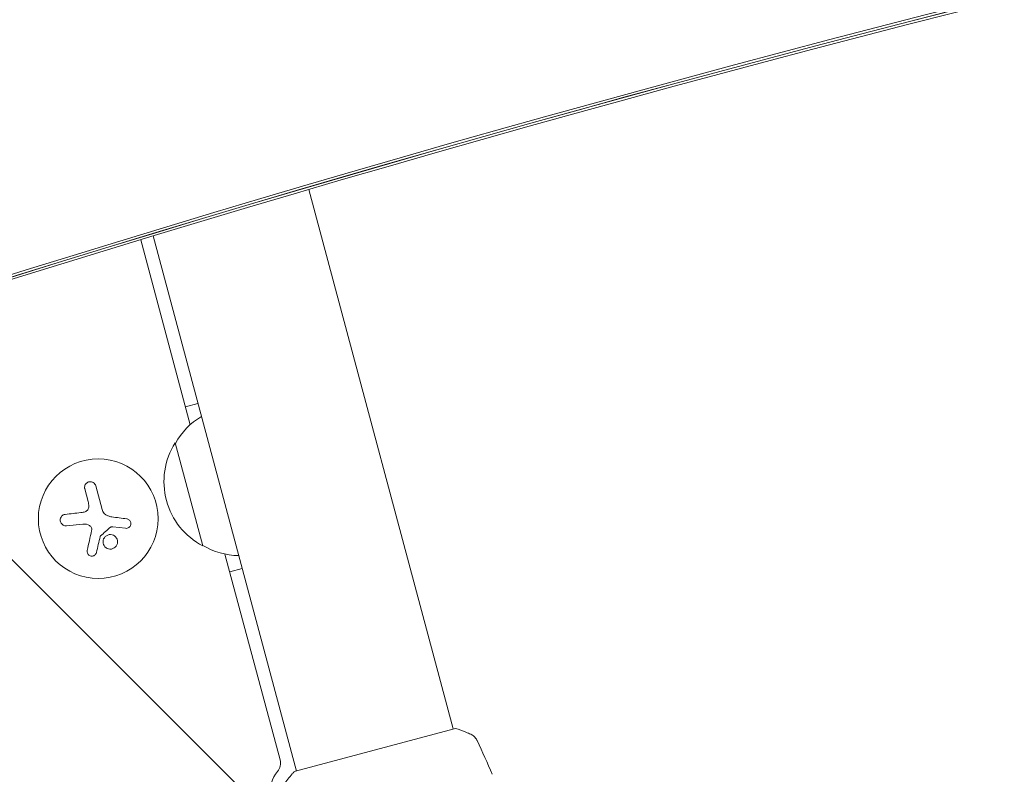
# Model space of a CAD drawing. Units: millimetres. Extents: x -5287 to 5559, y -4433 to 3836.
# Drawn here: x 2133 to 2363, y 1816 to 1992 of the extents above; entities that cross this region are included whole.
import ezdxf

# ---------------------------------------------------------------- set-up
doc = ezdxf.new("R2010")
doc.units = ezdxf.units.MM
doc.header["$LTSCALE"] = 20
doc.linetypes.add('HIDDEN', pattern=[9.525, 6.35, -3.175])
for name, color, linetype in [('2d', 230, 'Continuous'), ('EN-Free_Space', 10, 'HIDDEN'), ('EN-Free_Space_Hatch', 10, 'HIDDEN')]:
    doc.layers.add(name, color=color, linetype=linetype)

msp = doc.modelspace()

# ---------------------------------------------------------------- hatches: boundary and pattern name
at = {"layer": 'EN-Free_Space_Hatch'}
h = msp.add_hatch(dxfattribs=at)
h.set_pattern_fill('ANSI31', color=256, scale=100)
h.set_pattern_definition([(135, (-749.05, -1091), (-224.506, -224.506), [])])
edge = h.paths.add_edge_path()
edge.add_line((2743.09, 1962.57), (2472.63, 2118.72))
edge.add_arc((1972.63, 1252.69), 1000, 60, 150)
edge.add_arc((1972.63, 1252.69), 1000, 150, 240)
edge.add_line((1472.63, 386.67), (1743.09, 230.52))
edge.add_arc((2743.09, 1962.57), 2000, 240, 284.13045)
edge.add_line((3231.35, 23.08), (4272.97, 285.31))
edge.add_arc((4028.84, 1255.05), 1000, 284.13045, 374.13045)
edge.add_arc((4028.84, 1255.05), 1000, 14.13045, 104.13045)
edge.add_line((3784.71, 2224.79), (2743.09, 1962.57))
edge = h.paths.add_edge_path()
edge.add_line((-749.05, -90.99), (-332.95, -90.99))
edge.add_arc((-332.95, -1090.99), 1000, 20.03452, 90, ccw=False)
edge.add_arc((714.02, -1236.72), 500, 90, 102.4137, ccw=False)
edge.add_arc((714.02, -1236.72), 500, -90, 90, ccw=False)
edge.add_arc((714.02, -1236.72), 500, 264.6095, 270, ccw=False)
edge.add_line((667.05, -1734.51), (667.05, -2932.73))
edge.add_arc((-332.95, -2932.73), 1000, -90, 0, ccw=False)
edge.add_line((-332.95, -3932.73), (-749.05, -3932.73))
edge.add_arc((-749.05, -2932.73), 1000, 180, 270, ccw=False)
edge.add_line((-1749.05, -2932.73), (-1749.05, -1090.99))
edge.add_arc((-749.05, -1090.99), 1000, 90, 180, ccw=False)

# ---------------------------------------------------------------- linework, layer by layer
at = {"layer": '2d', "lineweight": 0}
for p, q in [((2200.75, 1952.78), (2234.57, 1826.59)), ((2164.33, 1941.9), (2197.86, 1816.75)), ((2161.45, 1941.03), (2173.05, 1897.75)), ((2174.83, 1902.72), (2171.93, 1901.94)), ((2175.99, 1869.39), (2169.52, 1893.53)), ((2149.16, 1879.8), (2148.37, 1882.76)), ((2150.93, 1883.44), (2152.41, 1877.9)), ((2147.94, 1874.51), (2144.1, 1874.11)), ((2157.9, 1873.52), (2154.96, 1873.88)), ((2181.16, 1867.5), (2194.06, 1819.35)), ((2182.28, 1863.31), (2185.18, 1864.08)), ((2235.05, 1826.72), (2197.38, 1816.62))]:
    msp.add_line(p, q, dxfattribs=at)
msp.add_circle((2151.51, 1875.77), 14, dxfattribs=at)
for centre, radius, start, end in [((2184.4, 1885.1), 17, 121.0156, 150.8135), ((2183.89, 1884.44), 17, 147.6679, 242.3321), ((2184.66, 1884.13), 17, 239.1865, 268.9844), ((2191.16, 1818.57), 3, 320.6735, 15), ((2199.67, 1811.6), 8, 140.6735, 185.0407)]:
    msp.add_arc(centre, radius, start, end, dxfattribs=at)
msp.add_ellipse((4134.21, -2095.9), major_axis=(-4120.52, 2379.04), ratio=0.848771, start_param=-0.921773, end_param=-0.584582, dxfattribs=at)
at = {"layer": '2d', "lineweight": 0, "extrusion": (0, 0, -1)}
for centre, end_param in [((4134.24, -2095.86), -2.21982), ((4134.63, -2095.17), -2.217779), ((4133.81, -2096.59), -2.21982)]:
    msp.add_ellipse(centre, major_axis=(4120.52, -2379.04), ratio=0.848771, start_param=-2.557011, end_param=end_param, dxfattribs=at)
at = {"layer": '2d', "lineweight": 0}
for points, knots in [([(2150.93, 1883.44), (2150.89, 1883.6), (2150.82, 1883.75), (2150.72, 1883.88), (2150.63, 1884.01), (2150.5, 1884.13), (2150.36, 1884.22), (2150.23, 1884.3), (2150.08, 1884.37), (2149.92, 1884.4), (2149.77, 1884.43), (2149.62, 1884.43), (2149.47, 1884.41), (2149.33, 1884.39), (2149.19, 1884.35), (2149.07, 1884.29), (2148.95, 1884.23), (2148.84, 1884.16), (2148.74, 1884.07), (2148.64, 1883.97), (2148.56, 1883.87), (2148.49, 1883.75), (2148.42, 1883.63), (2148.37, 1883.49), (2148.35, 1883.35), (2148.32, 1883.2), (2148.32, 1883.05), (2148.34, 1882.9), (2148.35, 1882.85), (2148.36, 1882.81), (2148.37, 1882.76)], [0, 0, 0, 0, 0.12144, 0.12144, 0.12144, 0.243283, 0.243283, 0.243283, 0.358856, 0.358856, 0.358856, 0.462986, 0.462986, 0.462986, 0.558085, 0.558085, 0.558085, 0.650496, 0.650496, 0.650496, 0.746429, 0.746429, 0.746429, 0.850305, 0.850305, 0.850305, 0.963913, 0.963913, 0.963913, 1, 1, 1, 1]), ([(2149.33, 1878.65), (2149.34, 1878.51), (2149.32, 1878.37), (2149.28, 1878.23), (2149.24, 1878.1), (2149.17, 1877.97), (2149.09, 1877.86), (2149, 1877.74), (2148.9, 1877.65), (2148.79, 1877.57), (2148.69, 1877.5), (2148.58, 1877.44), (2148.46, 1877.4)], [0, 0, 0, 0, 0.2593, 0.2593, 0.2593, 0.519012, 0.519012, 0.519012, 0.774897, 0.774897, 0.774897, 1, 1, 1, 1]), ([(2143.82, 1876.78), (2143.66, 1876.76), (2143.5, 1876.71), (2143.35, 1876.64), (2143.2, 1876.57), (2143.07, 1876.46), (2142.96, 1876.33), (2142.85, 1876.21), (2142.76, 1876.07), (2142.71, 1875.92), (2142.65, 1875.78), (2142.62, 1875.63), (2142.62, 1875.48), (2142.62, 1875.34), (2142.64, 1875.2), (2142.68, 1875.06), (2142.72, 1874.93), (2142.77, 1874.81), (2142.85, 1874.7), (2142.92, 1874.58), (2143.02, 1874.48), (2143.13, 1874.4), (2143.24, 1874.31), (2143.37, 1874.23), (2143.5, 1874.18), (2143.65, 1874.13), (2143.8, 1874.1), (2143.96, 1874.1), (2144.01, 1874.1), (2144.06, 1874.1), (2144.1, 1874.11)], [0, 0, 0, 0, 0.120796, 0.120796, 0.120796, 0.242046, 0.242046, 0.242046, 0.356333, 0.356333, 0.356333, 0.459168, 0.459168, 0.459168, 0.553739, 0.553739, 0.553739, 0.646543, 0.646543, 0.646543, 0.743592, 0.743592, 0.743592, 0.848997, 0.848997, 0.848997, 0.964083, 0.964083, 0.964083, 1, 1, 1, 1]), ([(2157.9, 1873.52), (2158.03, 1873.5), (2158.17, 1873.51), (2158.3, 1873.54), (2158.43, 1873.57), (2158.55, 1873.63), (2158.67, 1873.71), (2158.77, 1873.78), (2158.87, 1873.88), (2158.95, 1873.98), (2159.02, 1874.09), (2159.07, 1874.2), (2159.11, 1874.32), (2159.14, 1874.44), (2159.15, 1874.56), (2159.15, 1874.67), (2159.14, 1874.79), (2159.12, 1874.91), (2159.08, 1875.01), (2159.04, 1875.12), (2158.98, 1875.22), (2158.91, 1875.31), (2158.83, 1875.41), (2158.74, 1875.49), (2158.64, 1875.56), (2158.54, 1875.63), (2158.42, 1875.68), (2158.29, 1875.71), (2158.26, 1875.72), (2158.22, 1875.72), (2158.19, 1875.73)], [0, 0, 0, 0, 0.117688, 0.117688, 0.117688, 0.23572, 0.23572, 0.23572, 0.348983, 0.348983, 0.348983, 0.453941, 0.453941, 0.453941, 0.55245, 0.55245, 0.55245, 0.649106, 0.649106, 0.649106, 0.748614, 0.748614, 0.748614, 0.85433, 0.85433, 0.85433, 0.967387, 0.967387, 0.967387, 1, 1, 1, 1]), ([(2149.51, 1874.14), (2149.61, 1874.08), (2149.7, 1874), (2149.77, 1873.91), (2149.85, 1873.81), (2149.91, 1873.71), (2149.95, 1873.6), (2149.99, 1873.49), (2150.01, 1873.37), (2150.01, 1873.25), (2150.01, 1873.17), (2150, 1873.08), (2149.98, 1873)], [0, 0, 0, 0, 0.26951, 0.26951, 0.26951, 0.539189, 0.539189, 0.539189, 0.809594, 0.809594, 0.809594, 1, 1, 1, 1]), ([(2154.38, 1873.77), (2154.42, 1873.81), (2154.47, 1873.84), (2154.52, 1873.86), (2154.57, 1873.88), (2154.63, 1873.89), (2154.68, 1873.89), (2154.69, 1873.89), (2154.71, 1873.89), (2154.72, 1873.89)], [0, 0, 0, 0, 0.444984, 0.444984, 0.444984, 0.890124, 0.890124, 0.890124, 1, 1, 1, 1]), ([(2151.97, 1871.6), (2151.98, 1871.63), (2151.99, 1871.67), (2152.01, 1871.69), (2152.02, 1871.72), (2152.04, 1871.74), (2152.06, 1871.76)], [0, 0, 0, 0, 0.541586, 0.541586, 0.541586, 1, 1, 1, 1]), ([(2152.95, 1871.33), (2152.69, 1870.96), (2152.59, 1870.49), (2152.74, 1869.64), (2152.98, 1869.25), (2153.69, 1868.73), (2154.14, 1868.61), (2155.05, 1868.75), (2155.47, 1869.01), (2155.74, 1869.38)], [0.5, 0.5, 0.5, 0.5, 0.625, 0.625, 0.75, 0.75, 0.875, 0.875, 1, 1, 1, 1]), ([(2155.74, 1869.38), (2156, 1869.76), (2156.09, 1870.22), (2155.94, 1871.07), (2155.7, 1871.47), (2155, 1871.98), (2154.53, 1872.11), (2153.63, 1871.97), (2153.21, 1871.7), (2152.95, 1871.33)], [0, 0, 0, 0, 0.125, 0.125, 0.25, 0.25, 0.375, 0.375, 0.5, 0.5, 0.5, 0.5]), ([(2148.95, 1868.36), (2148.92, 1868.23), (2148.92, 1868.09), (2148.94, 1867.95), (2148.96, 1867.82), (2149, 1867.68), (2149.07, 1867.56), (2149.14, 1867.45), (2149.23, 1867.34), (2149.34, 1867.26), (2149.44, 1867.18), (2149.55, 1867.11), (2149.67, 1867.07), (2149.78, 1867.04), (2149.9, 1867.02), (2150.01, 1867.01), (2150.12, 1867.01), (2150.24, 1867.03), (2150.34, 1867.06), (2150.45, 1867.09), (2150.55, 1867.14), (2150.64, 1867.2), (2150.74, 1867.27), (2150.83, 1867.35), (2150.9, 1867.44), (2150.98, 1867.54), (2151.04, 1867.65), (2151.08, 1867.77), (2151.09, 1867.8), (2151.1, 1867.83), (2151.1, 1867.87)], [0, 0, 0, 0, 0.123267, 0.123267, 0.123267, 0.246944, 0.246944, 0.246944, 0.364412, 0.364412, 0.364412, 0.469764, 0.469764, 0.469764, 0.565076, 0.565076, 0.565076, 0.656937, 0.656937, 0.656937, 0.751946, 0.751946, 0.751946, 0.854928, 0.854928, 0.854928, 0.968152, 0.968152, 0.968152, 1, 1, 1, 1]), ([(2235.05, 1826.72), (2235.89, 1826.44), (2236.72, 1826.13), (2237.91, 1825.65), (2238.28, 1825.49), (2238.64, 1825.33)], [0, 0, 0, 0, 2.660887, 2.660887, 3.904745, 3.904745, 3.904745, 3.904745]), ([(2238.64, 1825.33), (2238.94, 1825.2), (2239.22, 1825.02), (2239.57, 1824.7), (2239.68, 1824.58), (2239.86, 1824.36), (2239.93, 1824.26), (2240.06, 1824.05), (2240.11, 1823.94), (2240.16, 1823.85)], [0, 0, 0, 0, 0.971802, 0.971802, 1.448447, 1.448447, 1.834818, 1.834818, 2.252163, 2.252163, 2.252163, 2.252163]), ([(2194.96, 1813.63), (2195.55, 1814.44), (2196.2, 1815.26), (2197.05, 1816.25), (2197.21, 1816.44), (2197.38, 1816.62)], [0, 0, 0, 0, 3.150023, 3.150023, 3.901435, 3.901435, 3.901435, 3.901435])]:
    msp.add_open_spline(points, degree=3, knots=knots, dxfattribs=at)
for points in [[(2149.16, 1879.8), (2149.26, 1879.42), (2149.32, 1879.04), (2149.33, 1878.65)], [(2147.48, 1877.19), (2146.22, 1877.05), (2144.99, 1876.91), (2143.82, 1876.78)], [(2148.46, 1877.4), (2148.14, 1877.29), (2147.81, 1877.22), (2147.48, 1877.19)], [(2153.74, 1876.44), (2153.09, 1876.68), (2152.59, 1877.24), (2152.41, 1877.9)], [(2147.94, 1874.51), (2148.48, 1874.57), (2149.04, 1874.44), (2149.51, 1874.14)], [(2153.86, 1876.4), (2153.82, 1876.41), (2153.78, 1876.42), (2153.74, 1876.44)], [(2154.66, 1876.2), (2154.39, 1876.24), (2154.12, 1876.3), (2153.86, 1876.4)], [(2158.19, 1875.73), (2157.05, 1875.88), (2155.87, 1876.04), (2154.66, 1876.2)], [(2149.98, 1873), (2149.63, 1871.39), (2149.28, 1869.83), (2148.95, 1868.36)], [(2152.06, 1871.76), (2152.83, 1872.43), (2153.61, 1873.1), (2154.38, 1873.77)], [(2154.72, 1873.89), (2154.8, 1873.89), (2154.88, 1873.88), (2154.96, 1873.88)], [(2151.1, 1867.87), (2151.38, 1869.06), (2151.67, 1870.31), (2151.97, 1871.6)], [(2240.16, 1823.85), (2241.36, 1821.24), (2242.53, 1818.62), (2243.66, 1815.98)]]:
    msp.add_open_spline(points, degree=3, dxfattribs=at)
at = {"layer": 'EN-Free_Space', "flags": 128}
msp.add_lwpolyline([(2743.09, 1962.57), (2472.63, 2118.72, 0.414214), (1106.6, 1752.69, 0.414214), (1472.63, 386.67), (1743.09, 230.52, 0.194971), (3231.35, 23.08), (4272.97, 285.31, 0.414214), (4998.58, 1499.18, 0.414214), (3784.71, 2224.79), (2743.09, 1962.57)], format="xyb", dxfattribs=at)

doc.saveas('drawing.dxf')
